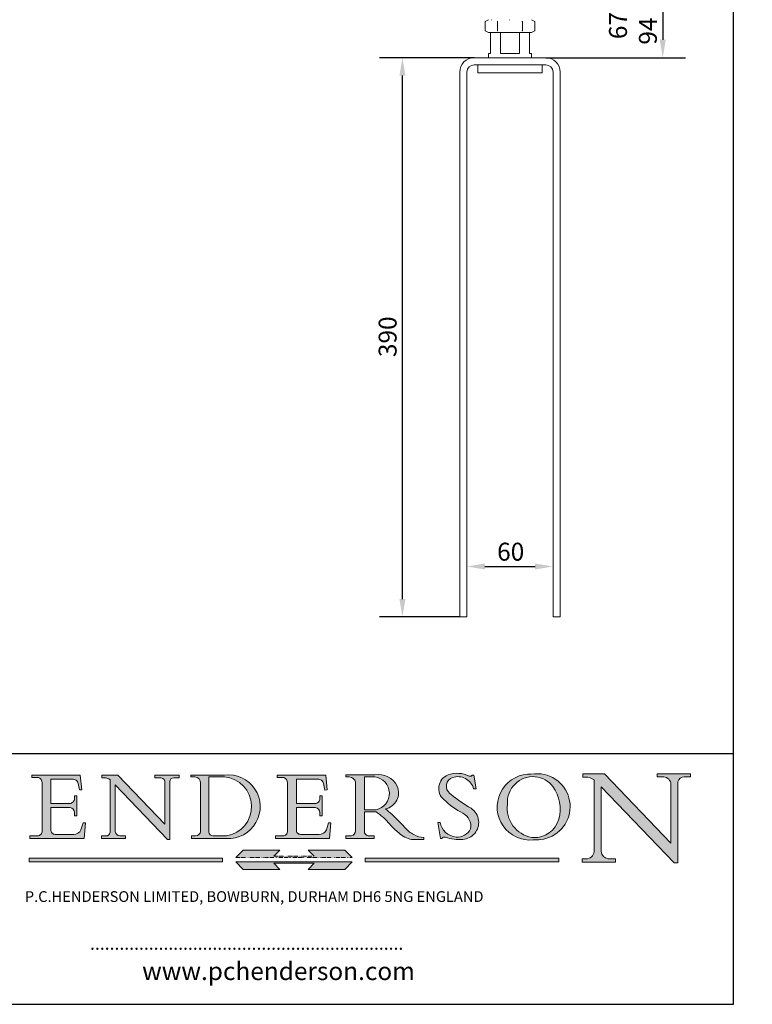
# Model space of a CAD drawing. Units: millimetres. Extents: x 50 to 1013, y 50 to 1435.
# Drawn here: x 502 to 1013, y 50 to 737 of the extents above; entities that cross this region are included whole.
import ezdxf

# ---------------------------------------------------------------- set-up
doc = ezdxf.new("R2010")
doc.units = ezdxf.units.MM
doc.header["$LTSCALE"] = 5
doc.linetypes.add('CONTINUOUS_ACAD', pattern=[0])
doc.linetypes.add('DOUBLE_DASH_TRIPLE_DOT', pattern=[0.3984, 0.1181, -0.0295, 0.1181, -0.0295, 0.0049, -0.0295, 0.0049, -0.0295, 0.0049, -0.0295])
for name, color, linetype, lineweight in [('Dimensions(ISO)', 7, 'Continuous', 25), ('Hatch', 179, 'Continuous', 9), ('Sketch Geometry(ISO)', 7, 'Continuous', 50), ('Symbols(ISO)', 7, 'Continuous', 25), ('Visible Edges(ISO)', 7, 'Continuous', 18)]:
    doc.layers.add(name, color=color, linetype=linetype, lineweight=lineweight)
doc.styles.add('Current-BSI', font='ARIAL.TTF')
doc.styles.add('Text Style168', font='romans.shx')
doc.styles.add('Text Style169', font='romans.shx')
doc.styles.add('Text Style171', font='romans.shx')
doc.dimstyles.new('DEFAULT-ISO', dxfattribs={"dimscale": 5, "dimtxt": 2.5, "dimasz": 2.5, "dimexe": 3.175, "dimexo": 0, "dimgap": 0.762, "dimtad": 1, "dimdec": 1, "dimrnd": 1e-08, "dimzin": 0, "dimtxsty": 'Current-BSI', "dimcen": 0.09, "dimdle": 10, "dimclrd": 7, "dimclre": 7, "dimclrt": 7, "dimazin": 0, "dimtfac": 1.4, "dimtmove": 0, "dimatfit": 3, "dimfxl": 0, "dimtolj": 1, "dimtzin": 0, "dimlwd": 25, "dimlwe": 25, "dimarcsym": 0})

# ---------------------------------------------------------------- blocks, each defined once
blk = doc.blocks.new('Borders PCH WEB A4')
at = {"layer": 'Hatch'}
h = blk.add_hatch(color=7, dxfattribs=at)
edge = h.paths.add_edge_path()
edge.add_line((102.1547912193991, 41.9701002442438), (102.154791219399, 41.62746438732523))
edge.add_line((102.154791219399, 41.62746438732523), (103.0602669398916, 41.62746438732523))
edge.add_arc((102.8331600320866, 40.91583622624238), 0.7469887463803611, -1.9346175598540185, 72.30019059474341, ccw=False)
edge.add_line((103.579722995987, 40.89061861035192), (103.579722995987, 34.1669504827082))
edge.add_arc((102.9573085340147, 34.12404022227598), 0.6238918599586445, -90, 3.943823415883287, ccw=False)
edge.add_line((102.9573085340147, 33.50014836231733), (101.8824085117055, 33.50014836231733))
edge.add_line((101.8824085117055, 33.50014836231733), (101.8824085117055, 33.12128352118614))
edge.add_line((101.8824085117055, 33.12128352118614), (109.4445507229238, 33.12128352118614))
edge.add_line((109.4445507229238, 33.12128352118614), (109.6264058462397, 35.31869959974696))
edge.add_line((109.6264058462397, 35.31869959974697), (109.3081593804369, 35.31869959974697))
edge.add_line((109.3081593804369, 35.31869959974697), (109.0050675082438, 34.31849641916067))
edge.add_arc((107.9829263150103, 34.84857097355368), 1.151412893848158, 270, 332.5890929486235, ccw=False)
edge.add_line((107.9829263150103, 33.69715807970553), (105.3997755668756, 33.69715807970555))
edge.add_arc((105.3997755668756, 34.27727935010004), 0.5801212703944942, 174.4236434720287, 270, ccw=False)
edge.add_line((104.8223996719788, 34.33365101280592), (104.8223996719788, 37.43188625703534))
edge.add_line((104.8223996719788, 37.43188625703533), (107.4789200117703, 37.43188625703533))
edge.add_arc((107.4035166768198, 36.74829132476935), 0.6877410081865025, 0, 83.70548581297908, ccw=False)
edge.add_line((108.0912576850063, 36.74829132476935), (108.0912576850063, 36.29702916093619))
edge.add_line((108.0912576850063, 36.29702916093619), (108.4317148223339, 36.29702916093619))
edge.add_line((108.4317148223339, 36.29702916093619), (108.4317148223339, 39.05473190445711))
edge.add_line((108.4317148223339, 39.05473190445711), (108.0912576850063, 39.05473190445711))
edge.add_line((108.0912576850063, 39.05473190445711), (108.0912576850063, 38.70548055206807))
edge.add_arc((107.4142779478781, 38.68787207572515), 0.677208699679247, -90, 1.4899470357826772, ccw=False)
edge.add_line((107.4142779478781, 38.0106633760459), (104.8223996719788, 38.01066337604589))
edge.add_line((104.8223996719788, 38.0106633760459), (104.8223996719788, 41.38053705784579))
edge.add_line((104.8223996719788, 41.38053705784579), (107.7927000194713, 41.38053705784579))
edge.add_arc((107.8978801512681, 40.68365869243439), 0.7047711091576075, 7.670400320452472, 98.58289354625498, ccw=False)
edge.add_line((108.5963451703341, 40.77772746219581), (108.7771229990136, 39.89000566875154))
edge.add_line((108.7771229990136, 39.89000566875155), (109.1308570939223, 39.92799053706638))
edge.add_line((109.1308570939223, 39.92799053706638), (108.9115701509102, 41.9701002442438))
edge.add_line((108.9115701509102, 41.9701002442438), (102.1547912193991, 41.9701002442438))
h = blk.add_hatch(color=7, dxfattribs=at)
edge = h.paths.add_edge_path()
edge.add_line((119.3021258490195, 41.97010024423226), (119.3021258490195, 41.6040588455903))
edge.add_line((119.3021258490195, 41.6040588455903), (120.1993209031724, 41.6040588455903))
edge.add_arc((120.0708873828183, 40.96732444950536), 0.6495582039418895, -7.846345629426423, 78.59607913227711, ccw=False)
edge.add_line((120.7143642528213, 40.87864875904135), (120.7143642528212, 35.11936028363493))
edge.add_line((120.7143642528212, 35.11936028363493), (114.1508259874092, 41.97010024423226))
edge.add_line((114.1508259874092, 41.97010024423226), (111.8901167513869, 41.97010024423226))
edge.add_line((111.8901167513869, 41.97010024423226), (111.8901167513869, 41.6040588455903))
edge.add_line((111.8901167513869, 41.6040588455903), (112.2991383716152, 41.6040588455902))
edge.add_arc((112.1386734304087, 40.00605731376577), 1.606037948826286, 55.15775084271161, 84.26580809388878, ccw=False)
edge.add_line((113.0562332922184, 41.32417786707858), (113.0562332922186, 33.99046377482))
edge.add_arc((112.4939092605523, 34.04463735811942), 0.5649275119135967, 269.9999999999982, 354.49717958116054, ccw=False)
edge.add_line((112.4939092605523, 33.47970984620581), (111.8798712955539, 33.47970984620582))
edge.add_line((111.8798712955539, 33.47970984620582), (111.8798712955539, 33.12128352118615))
edge.add_line((111.8798712955539, 33.12128352118614), (115.2123756143386, 33.12128352118614))
edge.add_line((115.2123756143386, 33.12128352118614), (115.2123756143386, 33.47970984620581))
edge.add_line((115.2123756143386, 33.47970984620582), (114.4433938382244, 33.47970984620582))
edge.add_arc((114.4433938382244, 34.14246580113967), 0.6627559549338308, 183.3388980413414, 270, ccw=False)
edge.add_line((113.781762907287, 34.10386571011405), (113.7817629072868, 40.59237604156084))
edge.add_line((113.7817629072868, 40.59237604156084), (121.0561519425781, 32.99968051091815))
edge.add_line((121.0561519425781, 32.99968051091815), (121.3807309808982, 32.99968051091815))
edge.add_line((121.3807309808982, 32.99968051091815), (121.3807309808982, 41.01826591397906))
edge.add_arc((121.9666849959759, 41.01826591397906), 0.5859540150776762, 91.3435112152971, 180, ccw=False)
edge.add_line((121.9529463985238, 41.6040588455903), (122.698224284294, 41.6040588455903))
edge.add_line((122.6982242842941, 41.6040588455903), (122.6982242842941, 41.97010024423226))
edge.add_line((122.6982242842941, 41.97010024423226), (119.3021258490195, 41.97010024423226))
h = blk.add_hatch(color=7, dxfattribs=at)
edge = h.paths.add_edge_path(flags=0)
edge.add_arc((127.4121233785852, 34.05344370007729), 0.5657747847795487, 183.5630728646946, 270)
edge.add_line((127.4121233785852, 33.48766891529775), (129.2967718760781, 33.48766891529775))
edge.add_arc((128.6383138931824, 37.58682170857503), 4.151700921052972, 279.1256196326258, 444.7832579466123)
edge.add_line((129.0158013944008, 41.72132575674042), (126.8474422423256, 41.72132575674042))
edge.add_line((126.8474422423256, 41.72132575674042), (126.8474422423256, 34.01828233712216))
edge = h.paths.add_edge_path()
edge.add_line((124.3981126085731, 33.13340178117039), (124.3981126085731, 33.48766891529775))
edge.add_line((124.3981126085731, 33.48766891529775), (124.9975881118955, 33.48766891529775))
edge.add_arc((124.9975881118954, 34.18828623806311), 0.7006173227653628, 270.0000000000014, 353.024809413329)
edge.add_line((125.6930200458687, 34.10320358313766), (125.6930200458687, 40.8351095659028))
edge.add_arc((124.8019237182615, 40.8351095659028), 0.891096327607208, 0, 84.00085025510522)
edge.add_line((124.8950554967923, 41.72132575674042), (124.324815961179, 41.72132575674042))
edge.add_line((124.324815961179, 41.72132575674042), (124.324815961179, 41.97786402628091))
edge.add_line((124.324815961179, 41.97786402628091), (129.0158013944008, 41.97786402628091))
edge.add_arc((129.5605390499925, 37.56847517638674), 4.44290998592033, -93.4035435467083, 97.04265920423228, ccw=False)
edge.add_line((129.2967718760781, 33.13340178117039), (124.3981126085731, 33.13340178117038))
h = blk.add_hatch(color=7, dxfattribs=at)
edge = h.paths.add_edge_path()
edge.add_line((142.3185929658184, 39.05175935219841), (142.3185929658184, 38.70250799980936))
edge.add_arc((141.6416132286902, 38.68489952346644), 0.677208699679247, -90, 1.4899470357826772, ccw=False)
edge.add_line((141.6416132286902, 38.0076908237872), (139.0497349527908, 38.00769082378719))
edge.add_line((139.0497349527908, 38.00769082378719), (139.0497349527908, 41.37756450558708))
edge.add_line((139.0497349527908, 41.37756450558708), (142.0200353002834, 41.37756450558707))
edge.add_arc((142.1252154320802, 40.68068614017569), 0.7047711091576075, 7.670400320452472, 98.58289354625498, ccw=False)
edge.add_line((142.8236804511462, 40.77475490993709), (143.0044582798257, 39.88703311649284))
edge.add_line((143.0044582798257, 39.88703311649284), (143.3581923747342, 39.92501798480765))
edge.add_line((143.3581923747342, 39.92501798480765), (143.1389054317223, 41.96712769198511))
edge.add_line((143.1389054317223, 41.96712769198511), (136.3821265002112, 41.96712769198511))
edge.add_line((136.3821265002112, 41.96712769198511), (136.3821265002111, 41.62449183506654))
edge.add_line((136.3821265002111, 41.62449183506653), (137.2876022207036, 41.62449183506653))
edge.add_arc((137.0604953128987, 40.91286367398367), 0.7469887463803611, -1.9346175598540185, 72.30019059474341, ccw=False)
edge.add_line((137.8070582767991, 40.88764605809322), (137.8070582767991, 34.1639779304495))
edge.add_arc((137.1846438148267, 34.12106767001728), 0.6238918599586445, -90, 3.943823415883287, ccw=False)
edge.add_line((137.1846438148267, 33.49717581005863), (136.1097437925176, 33.49717581005862))
edge.add_line((136.1097437925176, 33.49717581005862), (136.1097437925176, 33.11831096892745))
edge.add_line((136.1097437925176, 33.11831096892745), (143.6718860037359, 33.11831096892745))
edge.add_line((143.6718860037359, 33.11831096892745), (143.8537411270518, 35.3157270474883))
edge.add_line((143.8537411270517, 35.31572704748831), (143.535494661249, 35.31572704748831))
edge.add_line((143.535494661249, 35.31572704748831), (143.2324027890559, 34.31552386690196))
edge.add_arc((142.2102615958223, 34.84559842129498), 1.151412893848158, 270, 332.5890929486235, ccw=False)
edge.add_line((142.2102615958223, 33.69418552744684), (139.6271108476878, 33.69418552744682))
edge.add_arc((139.6271108476876, 34.27430679784133), 0.5801212703944942, 174.4236434720562, 270.00000000001927, ccw=False)
edge.add_line((139.049734952791, 34.33067846054691), (139.0497349527909, 37.42891370477663))
edge.add_line((139.0497349527908, 37.42891370477663), (141.7062552925825, 37.42891370477666))
edge.add_arc((141.6308519576318, 36.74531877251064), 0.6877410081865025, 0, 83.70548581296572, ccw=False)
edge.add_line((142.3185929658183, 36.74531877251035), (142.3185929658183, 36.29405660867749))
edge.add_line((142.3185929658183, 36.29405660867749), (142.6590501031464, 36.2940566086772))
edge.add_line((142.6590501031464, 36.2940566086772), (142.659050103146, 39.0517593521984))
edge.add_line((142.659050103146, 39.05175935219841), (142.3185929658184, 39.05175935219841))
h = blk.add_hatch(color=7, dxfattribs=at)
edge = h.paths.add_edge_path(flags=0)
edge.add_line((148.540817945555, 41.70739500424215), (148.540817945555, 37.14319332318921))
edge.add_line((148.540817945555, 37.14319332318921), (150.161887628294, 37.14319332318921))
edge.add_arc((149.7024653346136, 39.41099089891019), 2.313865745538523, 281.4522871515731, 442.9565641102319)
edge.add_line((149.986195617437, 41.70739500424215), (148.540817945555, 41.70739500424215))
edge = h.paths.add_edge_path()
edge.add_line((155.109905556091, 32.99773196157084), (156.8367888092441, 32.99773196157085))
edge.add_line((156.8367888092441, 32.99773196157085), (156.8367888092441, 33.26958830489685))
edge.add_arc((156.8367888092441, 35.97495469715656), 2.705366392259709, 238.5251126944697, 270, ccw=False)
edge.add_arc((157.1492256200603, 37.11724892920301), 3.856864382510258, 220.7094033077353, 243.4327312077848, ccw=False)
edge.add_arc((144.6020344191326, 26.32137869055188), 12.69556206325385, 40.70940330773501, 47.7611590700948)
edge.add_arc((140.9828681073054, 24.27141303148241), 16.6969331544594, 43.29080613025121, 51.03987823246248)
edge.add_arc((150.9572895856641, 39.53199939728282), 2.336888734327936, 282.9642598519832, 382.7019303784485)
edge.add_arc((150.5171197140356, 39.12637848801547), 2.906690505091035, 26.73269879166254, 100.5244953658556)
edge.add_line((149.986195617437, 41.98416946988196), (145.9268370495982, 41.98416946988196))
edge.add_line((145.9268370495982, 41.98416946988196), (145.9268370495982, 41.70739500424215))
edge.add_line((145.9268370495982, 41.70739500424215), (146.4220486991636, 41.70739500424215))
edge.add_arc((146.3368756844528, 40.7212546308712), 0.9898117388812397, 14.459869540676493, 85.06360990480408, ccw=False)
edge.add_line((147.2953329304226, 40.96841244700325), (147.2953329304226, 34.19004908333223))
edge.add_arc((146.5376590263893, 34.23000561713436), 0.7587267422772337, 283.75797971190826, 356.9812580249066, ccw=False)
edge.add_line((146.7181003087161, 33.49304753618342), (145.9568677432127, 33.49304753618342))
edge.add_line((145.9568677432127, 33.49304753618342), (145.9568677432127, 33.11621294359638))
edge.add_line((145.9568677432127, 33.11621294359638), (149.9136308709488, 33.11621294359638))
edge.add_line((149.9136308709488, 33.11621294359638), (149.9136308709488, 33.49304753618342))
edge.add_line((149.9136308709488, 33.49304753618342), (149.0774973948495, 33.49304753618343))
edge.add_arc((149.2317352488415, 34.23266573894872), 0.7555292194652673, 203.8678355571255, 258.2205207993906, ccw=False)
edge.add_line((148.540817945555, 33.92695724792318), (148.540817945555, 36.82939443260041))
edge.add_line((148.540817945555, 36.82939443260041), (150.161887628294, 36.82939443260041))
edge.add_arc((145.05749783371, 29.20567244294297), 9.174744255326107, 40.13297681672549, 56.19609361297648, ccw=False)
edge.add_arc((158.876251467725, 40.90690879441195), 8.932670134752644, 220.3838915613148, 231.5920830405884)
edge.add_arc((155.772891204607, 36.50036177452046), 3.564823358415056, 226.6714173869075, 259.2817293774281)
h = blk.add_hatch(color=7, dxfattribs=at)
edge = h.paths.add_edge_path()
edge.add_line((160.6479774396502, 39.26244441350283), (160.4444259469803, 39.42251630014579))
edge.add_arc((161.2312554746254, 40.42306879057799), 1.272873124739543, 108.57817880256019, 231.8186647129067, ccw=False)
edge.add_arc((161.5530162788555, 39.46577000957755), 2.282799345432781, 15.209603933257199, 108.5781788025578, ccw=False)
edge.add_line((163.7558549448599, 40.06466454375236), (164.10721567289, 40.06466454375236))
edge.add_line((164.10721567289, 40.06466454375236), (163.7996543556429, 41.96446463385914))
edge.add_line((163.7996543556429, 41.96446463385914), (163.5697074490312, 41.96446463385914))
edge.add_line((163.5697074490312, 41.96446463385914), (163.4020199525485, 41.8038070543676))
edge.add_line((163.4020199525485, 41.8038070543676), (163.142663193898, 41.80380705436761))
edge.add_arc((161.4701380824508, 38.62456231685784), 3.592344269332347, 62.25220845887819, 110.8096881097972)
edge.add_arc((160.9124442066014, 40.091954325089), 2.022547542051842, 110.8096881097966, 229.7592170607356)
edge.add_arc((167.9276104182948, 47.3807604566268), 12.13538957445692, 226.7060885191224, 242.2640809537411)
edge.add_arc((161.3299597988683, 34.83320672820006), 2.041002712150211, -10.157440486262715, 62.26408095374143, ccw=False)
edge.add_arc((161.4963816346599, 35.3735633764681), 2.050774512687569, 264.6808863508768, 333.9597539938773, ccw=False)
edge.add_arc((161.5364623132012, 35.80405851622432), 2.483131455671091, 190.0296489176695, 264.6808863508766, ccw=False)
edge.add_line((159.091278660378, 35.37160189399552), (158.7827946941463, 35.37160189399552))
edge.add_line((158.7827946941462, 35.37160189399552), (159.1500680314156, 33.10296185342283))
edge.add_line((159.1500680314156, 33.10296185342283), (159.3735558034684, 33.10296185342283))
edge.add_line((159.3735558034684, 33.10296185342283), (159.4283890898879, 33.28391169903226))
edge.add_arc((159.6330425367475, 32.86491159904763), 0.4663090360465237, 65.30020117333157, 116.0324066010512, ccw=False)
edge.add_arc((161.8140380420993, 39.47165532283664), 6.494263125210723, 252.1918822162923, 273.9856636166399)
edge.add_arc((162.0862808614568, 35.37085123246108), 2.384492125826144, 274.3088400476872, 365.8124657135003)
edge.add_arc((162.1212399354459, 35.3744099303153), 2.349352387856274, 5.812465713500849, 56.96974444854591)
edge.add_arc((172.7558217436041, 53.70760387544598), 18.84840909917213, 230.0304671335736, 240.2461455100654, ccw=False)
h = blk.add_hatch(color=7, dxfattribs=at)
edge = h.paths.add_edge_path(flags=0)
edge.add_arc((172.0675676127221, 38.34437756967243), 3.407244478276231, 36.26259189651417, 85.28533039672878)
edge.add_arc((172.0529366637332, 38.16697410357546), 3.58525024911397, 85.28533039672847, 183.8704455164119)
edge.add_arc((172.6174459292001, 37.37486696252653), 4.177955851326372, 172.4340468239057, 259.8572405806372)
edge.add_arc((172.7919859789266, 51.72678793767909), 18.48700825017531, 267.1776652275068, 267.8936768180174)
edge.add_arc((172.2421477821939, 36.77693828387718), 3.527050806590522, 267.8936768180172, 344.2786924858667)
edge.add_arc((170.5717924706308, 37.24712431901378), 5.262320749425029, 344.2786924858665, 396.2625918965146)
edge = h.paths.add_edge_path()
edge.add_arc((172.2881453734119, 38.38183346095937), 5.460249349820256, 267.5537157622908, 278.6905453670297)
edge.add_arc((172.6210062620611, 37.55776597074917), 4.599897721625063, 276.1421716975607, 442.8928695938044)
edge.add_arc((172.7637841895103, -9.954992033700396), 52.07905779243873, 89.53094387807676, 91.6265072912272)
edge.add_arc((171.652425464485, 37.51332019972516), 4.604400491663247, 94.56991720728446, 275.0170075405732)
h = blk.add_hatch(color=7, dxfattribs=at)
edge = h.paths.add_edge_path()
edge.add_line((194.0232474083052, 42.12081822737388), (189.374908370251, 42.12081822737388))
edge.add_line((189.3749083702509, 42.12081822737388), (189.3749083702509, 41.73122328531365))
edge.add_line((189.3749083702509, 41.73122328531364), (190.0806148606268, 41.73122328531364))
edge.add_arc((190.1499363255331, 40.5818785129641), 1.151433398518552, 14.232977553526723, 93.45155061879859, ccw=False)
edge.add_line((191.2660253227426, 40.86497606069582), (191.266025322743, 32.47326338192227))
edge.add_line((191.266025322743, 32.47326338192227), (182.0229222769413, 42.12081822737389))
edge.add_line((182.0229222769413, 42.12081822737389), (178.9709006007321, 42.12081822737407))
edge.add_line((178.9709006007321, 42.12081822737407), (178.9709006007321, 41.69538822606533))
edge.add_line((178.9709006007321, 41.69538822606533), (179.4030407309109, 41.69538822606534))
edge.add_arc((179.2845704708843, 39.36965923476694), 2.328744413514125, 56.60696756582308, 87.08393193781251, ccw=False)
edge.add_line((180.5662629877749, 41.31396240958821), (180.5662629877749, 31.25937940638551))
edge.add_arc((179.4685390873549, 31.39820434497361), 1.106467408072777, 269.37633791693435, 352.7922856076719, ccw=False)
edge.add_line((179.4564954752804, 30.2918024846464), (178.8830555747337, 30.2918024846464))
edge.add_line((178.8830555747337, 30.2918024846464), (178.8830555747337, 29.83112863370736))
edge.add_line((178.8830555747337, 29.83112863370736), (183.5316735189298, 29.83112863370736))
edge.add_line((183.5316735189298, 29.83112863370736), (183.5316735189298, 30.2918024846464))
edge.add_line((183.5316735189298, 30.2918024846464), (182.5445732629956, 30.2918024846464))
edge.add_arc((182.6757822558207, 31.40832659917116), 1.124207230946981, 183.4485971136698, 263.29759294045107, ccw=False)
edge.add_line((181.5536107771009, 31.34070211794372), (181.5536107771008, 40.34473639418196))
edge.add_line((181.5536107771007, 40.34473639418196), (191.7274563618655, 29.72571237358943))
edge.add_line((191.7274563618655, 29.72571237358943), (192.2505130215134, 29.72571237358905))
edge.add_line((192.2505130215134, 29.72571237358905), (192.2505130215134, 41.05003346921343))
edge.add_arc((193.1925794818321, 40.74413677832381), 0.9904857400057274, 94.7481919453868, 162.0109621267226, ccw=False)
edge.add_line((193.1105902820963, 41.73122328531364), (194.0232474083051, 41.73122328531364))
edge.add_line((194.0232474083052, 41.73122328531364), (194.0232474083052, 42.12081822737387))
for color, points in [(1, [(128.7494049999524, 30.36864548668034), (128.7494049999524, 29.8570653638408), (101.780234499479, 29.85706536384079), (101.780234499479, 30.36864548668034)]), (1, [(146.8056977643303, 30.47124551584519), (145.8056779048927, 31.51502338921307), (140.6713914942846, 31.51502338921296), (141.5059420923931, 30.64395523962508), (135.9038086384247, 30.64395523962508), (136.7383592365332, 31.51502338921294), (131.6040728259252, 31.51502338921294), (130.6040529664876, 30.47124551584519)]), (1, [(175.6295162313388, 30.36864548668034), (148.6603457308655, 30.36864548668034), (148.6603457308655, 29.85706536384079), (175.6295162313388, 29.85706536384079)]), (7, [(136.7383592365332, 28.81328749047306), (131.6040728259252, 28.81328749047306), (130.6040529664876, 29.85706536384081), (146.8056977643305, 29.85706536384081), (145.8056779048929, 28.81328749047306), (140.6713914942849, 28.81328749047306), (141.5059420923931, 29.68435564006092), (135.9038086384247, 29.68435564006092)])]:
    blk.add_hatch(color=color, dxfattribs=at).paths.add_polyline_path(points)
at = {"layer": 'Sketch Geometry(ISO)', "color": 7, "linetype": 'Continuous', "lineweight": 25}
for p, q in [((200, 10.00000000000023), (200, 287)), ((9.999999999999998, 10), (200, 10.00000000000023))]:
    blk.add_line(p, q, dxfattribs=at)
at = {"layer": 'Sketch Geometry(ISO)', "color": 7, "linetype": 'CONTINUOUS_ACAD', "lineweight": 25}
for p, q in [((9.999999999999416, 45.00000000000001), (199.9999999999994, 45.00000000000024)), ((200, 10.00000000000023), (200, 45.00000000000024))]:
    blk.add_line(p, q, dxfattribs=at)
at = {"layer": 'Sketch Geometry(ISO)', "color": 7, "linetype": 'CONTINUOUS_ACAD', "lineweight": 18}
for p, q in [((102.154791219399, 41.62746438732523), (102.1547912193991, 41.9701002442438)), ((102.1547912193991, 41.9701002442438), (108.9115701509102, 41.9701002442438)), ((103.0602669398916, 41.62746438732523), (102.154791219399, 41.62746438732523)), ((104.8223996719788, 41.38053705784579), (104.8223996719788, 38.0106633760459)), ((104.8223996719788, 41.38053705784579), (107.7927000194713, 41.38053705784579)), ((108.9115701509102, 41.9701002442438), (109.1308570939223, 39.92799053706638)), ((111.8901167513869, 41.97010024423226), (114.1508259874092, 41.97010024423226)), ((111.8901167513869, 41.6040588455903), (111.8901167513869, 41.97010024423226)), ((112.2991383716152, 41.6040588455902), (111.8901167513869, 41.6040588455903)), ((113.0562332922186, 33.99046377482), (113.0562332922184, 41.32417786707858)), ((120.7143642528212, 35.11936028363493), (114.1508259874092, 41.97010024423226)), ((119.3021258490195, 41.6040588455903), (119.3021258490195, 41.97010024423226)), ((119.3021258490195, 41.97010024423226), (122.6982242842941, 41.97010024423226)), ((120.1993209031724, 41.6040588455903), (119.3021258490195, 41.6040588455903)), ((122.6982242842941, 41.6040588455903), (121.9529463985238, 41.6040588455903)), ((122.6982242842941, 41.97010024423226), (122.6982242842941, 41.6040588455903)), ((124.324815961179, 41.72132575674042), (124.324815961179, 41.97786402628091)), ((124.324815961179, 41.97786402628091), (129.0158013944008, 41.97786402628091)), ((124.8950554967923, 41.72132575674042), (124.324815961179, 41.72132575674042)), ((126.8474422423256, 41.72132575674042), (126.8474422423256, 34.01828233712216)), ((129.0158013944008, 41.72132575674042), (126.8474422423256, 41.72132575674042)), ((136.3821265002112, 41.96712769198511), (143.1389054317223, 41.96712769198511)), ((136.3821265002111, 41.62449183506653), (136.3821265002112, 41.96712769198511)), ((137.2876022207037, 41.62449183506653), (136.3821265002111, 41.62449183506653)), ((139.0497349527908, 41.37756450558708), (142.0200353002834, 41.37756450558707)), ((139.0497349527908, 41.37756450558708), (139.0497349527908, 38.00769082378719)), ((143.1389054317223, 41.96712769198511), (143.3581923747342, 39.92501798480765)), ((145.9268370495982, 41.98416946988196), (149.986195617437, 41.98416946988196)), ((145.9268370495982, 41.70739500424215), (145.9268370495982, 41.98416946988196)), ((146.4220486991636, 41.70739500424215), (145.9268370495982, 41.70739500424215)), ((149.986195617437, 41.70739500424215), (148.540817945555, 41.70739500424215)), ((148.540817945555, 37.14319332318921), (148.540817945555, 41.70739500424215)), ((163.4020199525485, 41.8038070543676), (163.142663193898, 41.80380705436761)), ((163.5697074490312, 41.96446463385914), (163.4020199525485, 41.8038070543676)), ((163.5697074490312, 41.96446463385914), (163.7996543556429, 41.96446463385914)), ((163.7996543556429, 41.96446463385914), (164.10721567289, 40.06466454375236)), ((178.9709006007321, 41.69538822606533), (178.9709006007321, 42.12081822737407)), ((178.9709006007321, 42.12081822737407), (182.0229222769413, 42.12081822737389)), ((179.4030407309109, 41.69538822606534), (178.9709006007321, 41.69538822606533)), ((180.5662629877749, 31.25937940638551), (180.5662629877749, 41.31396240958821)), ((182.0229222769413, 42.12081822737389), (191.266025322743, 32.47326338192227)), ((189.3749083702509, 41.73122328531364), (189.3749083702509, 42.12081822737388)), ((189.3749083702509, 42.12081822737388), (194.0232474083052, 42.12081822737388)), ((190.2192577904394, 41.73122328531364), (189.3749083702509, 41.73122328531364)), ((194.0232474083052, 41.73122328531364), (193.1105902820963, 41.73122328531364)), ((194.0232474083052, 42.12081822737388), (194.0232474083052, 41.73122328531364)), ((103.579722995987, 40.94105384213363), (103.579722995987, 34.1669504827082)), ((108.7771229990136, 39.89000566875155), (108.5963451703341, 40.77772746219581)), ((109.1308570939223, 39.92799053706638), (108.7771229990136, 39.89000566875155)), ((121.0561519425781, 32.99968051091815), (113.7817629072868, 40.59237604156084)), ((113.7817629072868, 40.59237604156084), (113.781762907287, 34.10386571011405)), ((120.7143642528213, 41.05600013996931), (120.7143642528212, 35.11936028363493)), ((121.3807309808982, 32.99968051091815), (121.3807309808982, 41.01826591397906)), ((125.6930200458687, 34.10320358313766), (125.6930200458687, 40.8351095659028)), ((137.8070582767991, 40.93808128987492), (137.8070582767991, 34.1639779304495)), ((143.0044582798257, 39.88703311649284), (142.8236804511462, 40.77475490993709)), ((143.3581923747342, 39.92501798480765), (143.0044582798257, 39.88703311649284)), ((147.2953329304226, 40.96841244700325), (147.2953329304226, 34.19004908333223)), ((164.10721567289, 40.06466454375236), (163.7558549448599, 40.06466454375236)), ((181.5536107771007, 40.34473639418196), (191.7274563618655, 29.72571237358943)), ((181.5536107771007, 40.34473639418196), (181.5536107771009, 31.34070211794372)), ((191.266025322743, 32.47326338192227), (191.2660253227426, 40.86497606069582)), ((192.2505130215134, 41.05003346921343), (192.2505130215134, 29.72571237358905)), ((108.0912576850063, 39.05473190445711), (108.4317148223339, 39.05473190445711)), ((108.0912576850063, 38.67026359938223), (108.0912576850063, 39.05473190445711)), ((108.4317148223339, 39.05473190445711), (108.4317148223339, 36.29702916093619)), ((142.3185929658184, 38.66729104712353), (142.3185929658184, 39.05175935219841)), ((142.3185929658184, 39.05175935219841), (142.659050103146, 39.05175935219841)), ((142.659050103146, 39.05175935219841), (142.6590501031464, 36.2940566086772)), ((160.4444259469803, 39.42251630014579), (160.6479774396502, 39.26244441350283)), ((104.8223996719788, 38.0106633760459), (107.4142779478781, 38.0106633760459)), ((104.8223996719788, 37.43188625703533), (104.8223996719788, 34.33365101280592)), ((107.4789200117702, 37.43188625703533), (104.8223996719788, 37.43188625703533)), ((139.0497349527908, 38.00769082378719), (141.6416132286902, 38.0076908237872)), ((141.7062552925825, 37.42891370477665), (139.0497349527908, 37.42891370477663)), ((139.0497349527908, 37.42891370477663), (139.049734952791, 34.33067846054691)), ((148.540817945555, 37.14319332318921), (150.161887628294, 37.14319332318921)), ((108.0912576850063, 36.29702916093619), (108.0912576850063, 36.74829132476935)), ((108.4317148223339, 36.29702916093619), (108.0912576850063, 36.29702916093619)), ((142.3185929658183, 36.29405660867749), (142.3185929658183, 36.74531877251035)), ((142.6590501031464, 36.2940566086772), (142.3185929658183, 36.29405660867749)), ((148.540817945555, 33.92695724792318), (148.540817945555, 36.82939443260041)), ((150.161887628294, 36.82939443260041), (148.540817945555, 36.82939443260041)), ((109.3081593804369, 35.31869959974697), (109.0050675082438, 34.31849641916066)), ((109.3081593804369, 35.31869959974697), (109.6264058462397, 35.31869959974697)), ((109.6264058462397, 35.31869959974697), (109.4445507229238, 33.12128352118614)), ((143.535494661249, 35.31572704748831), (143.2324027890559, 34.31552386690196)), ((143.535494661249, 35.31572704748831), (143.8537411270517, 35.31572704748831)), ((143.8537411270517, 35.31572704748831), (143.6718860037359, 33.11831096892745)), ((158.7827946941462, 35.37160189399552), (159.091278660378, 35.37160189399552)), ((158.7827946941462, 35.37160189399552), (159.1500680314156, 33.10296185342283)), ((101.8824085117055, 33.12128352118614), (101.8824085117055, 33.50014836231733)), ((101.8824085117055, 33.50014836231733), (102.9573085340147, 33.50014836231733)), ((109.4445507229238, 33.12128352118614), (101.8824085117055, 33.12128352118614)), ((105.3997755668756, 33.69715807970555), (107.9829263150103, 33.69715807970553)), ((112.4939092605523, 33.47970984620581), (111.8798712955539, 33.47970984620582)), ((111.8798712955539, 33.47970984620582), (111.8798712955539, 33.12128352118614)), ((111.8798712955539, 33.12128352118614), (115.2123756143386, 33.12128352118614)), ((115.2123756143386, 33.47970984620582), (114.4433938382244, 33.47970984620582)), ((115.2123756143386, 33.12128352118614), (115.2123756143386, 33.47970984620582)), ((121.0561519425781, 32.99968051091815), (121.3807309808982, 32.99968051091815)), ((124.3981126085731, 33.48766891529775), (124.9975881118955, 33.48766891529775)), ((124.3981126085731, 33.13340178117039), (124.3981126085731, 33.48766891529775)), ((129.2967718760781, 33.13340178117039), (124.3981126085731, 33.13340178117039)), ((127.4121233785852, 33.48766891529775), (129.2967718760781, 33.48766891529775)), ((136.1097437925176, 33.11831096892745), (136.1097437925176, 33.49717581005862)), ((136.1097437925176, 33.49717581005862), (137.1846438148267, 33.49717581005863)), ((143.6718860037359, 33.11831096892745), (136.1097437925176, 33.11831096892745)), ((139.6271108476878, 33.69418552744682), (142.2102615958223, 33.69418552744684)), ((145.9568677432127, 33.49304753618342), (146.7181003087161, 33.49304753618342)), ((145.9568677432127, 33.11621294359638), (145.9568677432127, 33.49304753618342)), ((149.9136308709488, 33.11621294359638), (145.9568677432127, 33.11621294359638)), ((149.0774973948495, 33.49304753618343), (149.9136308709488, 33.49304753618342)), ((149.9136308709488, 33.49304753618342), (149.9136308709488, 33.11621294359638)), ((155.109905556091, 32.99773196157084), (155.109905556091, 32.99968051091815)), ((156.8367888092441, 32.99773196157085), (155.109905556091, 32.99773196157084)), ((156.8367888092441, 33.26958830489685), (156.8367888092441, 32.99773196157085)), ((159.1500680314156, 33.10296185342283), (159.3735558034684, 33.10296185342283)), ((159.3735558034684, 33.10296185342283), (159.4283890898879, 33.28391169903226)), ((178.8830555747337, 29.83112863370736), (178.8830555747337, 30.2918024846464)), ((178.8830555747337, 30.2918024846464), (179.4805826994282, 30.2918024846464)), ((182.5445732629956, 30.2918024846464), (183.5316735189298, 30.2918024846464)), ((183.5316735189298, 30.2918024846464), (183.5316735189298, 29.83112863370736)), ((130.6040529664876, 29.85706536384081), (131.6040728259252, 28.81328749047306)), ((130.6040529664876, 29.85706536384081), (146.8056977643305, 29.85706536384081)), ((136.7383592365332, 28.81328749047306), (135.9038086384247, 29.68435564006092)), ((135.9038086384247, 29.68435564006092), (141.5059420923931, 29.68435564006092)), ((140.6713914942849, 28.81328749047306), (141.5059420923931, 29.68435564006092)), ((146.8056977643305, 29.85706536384081), (145.8056779048929, 28.81328749047306)), ((183.5316735189298, 29.83112863370736), (178.8830555747337, 29.83112863370736)), ((192.2505130215134, 29.72571237358905), (191.7274563618655, 29.72571237358943)), ((131.6040728259252, 28.81328749047306), (136.7383592365332, 28.81328749047306)), ((145.8056779048929, 28.81328749047306), (140.6713914942849, 28.81328749047306))]:
    blk.add_line(p, q, dxfattribs=at)
at = {"layer": 'Sketch Geometry(ISO)', "color": 1, "linetype": 'CONTINUOUS_ACAD', "lineweight": 18}
for p, q in [((101.780234499479, 29.85706536384079), (101.780234499479, 30.36864548668034)), ((101.780234499479, 30.36864548668034), (128.7494049999524, 30.36864548668034)), ((128.7494049999524, 30.36864548668034), (128.7494049999524, 29.8570653638408)), ((130.6040529664876, 30.47124551584519), (131.6040728259252, 31.51502338921294)), ((131.6040728259252, 31.51502338921294), (136.7383592365332, 31.51502338921294)), ((136.7383592365332, 31.51502338921294), (135.9038086384247, 30.64395523962508)), ((145.8056779048927, 31.51502338921307), (140.6713914942846, 31.51502338921296)), ((140.6713914942846, 31.51502338921296), (141.5059420923931, 30.64395523962508)), ((146.8056977643303, 30.47124551584519), (145.8056779048927, 31.51502338921307)), ((148.6603457308655, 30.36864548668034), (148.6603457308655, 29.85706536384079)), ((175.6295162313388, 30.36864548668034), (148.6603457308655, 30.36864548668034)), ((175.6295162313388, 29.85706536384079), (175.6295162313388, 30.36864548668034)), ((128.7494049999524, 29.8570653638408), (101.780234499479, 29.85706536384079)), ((148.6603457308655, 29.85706536384079), (175.6295162313388, 29.85706536384079))]:
    blk.add_line(p, q, dxfattribs=at)
at = {"layer": 'Sketch Geometry(ISO)', "color": 1, "linetype": 'DOUBLE_DASH_TRIPLE_DOT', "lineweight": 18}
for p, q in [((130.6040529664876, 30.47124551584519), (146.8056977643303, 30.47124551584519)), ((135.9038086384247, 30.64395523962508), (141.5059420923931, 30.64395523962508))]:
    blk.add_line(p, q, dxfattribs=at)
at = {"layer": 'Sketch Geometry(ISO)', "color": 7, "linetype": 'CONTINUOUS_ACAD', "lineweight": 18}
for centre, radius, start, end in [((102.8331600320866, 40.91583622624238), 0.7469887463803613, 358.065382440146, 72.30019059474346), ((107.8978801512681, 40.68365869243439), 0.7047711091576075, 7.670400320452448, 98.582893546255), ((112.1386734304087, 40.00605731376577), 1.606037948826286, 55.1577508427109, 84.26580809388881), ((120.0708873828183, 40.96732444950536), 0.6495582039418895, 352.1536543705736, 78.59607913227708), ((121.9666849959759, 41.01826591397906), 0.5859540150776763, 91.34351121529711, 180), ((124.8019237182615, 40.8351095659028), 0.891096327607208, 0, 84.00085025510522), ((129.5605390499925, 37.56847517638674), 4.44290998592033, 266.5964564532917, 97.04265920423201), ((128.6383138931824, 37.58682170857503), 4.151700921052972, 279.1256196326258, 84.78325794661228), ((137.0604953128987, 40.91286367398367), 0.7469887463803613, 358.065382440146, 72.30019059474346), ((142.1252154320802, 40.68068614017569), 0.7047711091576075, 7.670400320451733, 98.582893546255), ((146.3368756844528, 40.7212546308712), 0.9898117388812395, 14.45986954067649, 85.06360990480412), ((150.5171197140356, 39.12637848801547), 2.906690505091035, 26.73269879166254, 100.5244953658556), ((149.7024653346136, 39.41099089891019), 2.313865745538523, 281.4522871515731, 82.95656411023185), ((160.9124442066014, 40.091954325089), 2.022547542051842, 110.8096881097966, 229.7592170607357), ((161.2312554746254, 40.42306879057799), 1.272873124739543, 108.5781788025601, 231.8186647129063), ((161.4701380824508, 38.62456231685784), 3.592344269332348, 62.25220845887819, 110.8096881097972), ((161.5530162788555, 39.46577000957755), 2.282799345432781, 15.20960393325718, 108.5781788025579), ((171.652425464485, 37.51332019972516), 4.604400491663247, 94.56991720728443, 275.0170075405719), ((172.0529366637332, 38.16697410357546), 3.58525024911397, 85.28533039672847, 183.8704455164119), ((172.7637841895103, -9.954992033700396), 52.07905779243873, 89.53094387807676, 91.62650729122701), ((172.0675676127221, 38.34437756967243), 3.407244478276231, 36.26259189651417, 85.2853303967282), ((172.6210062620611, 37.55776597074917), 4.599897721625063, 276.1421716975607, 82.89286959380443), ((179.2845704708843, 39.36965923476694), 2.328744413514125, 56.60696756582306, 87.08393193781241), ((190.1499363255331, 40.5818785129641), 1.151433398518553, 14.23297755352669, 93.45155061879862), ((193.1925794818321, 40.74413677832381), 0.9904857400057276, 94.74819194538676, 162.0109621267226), ((150.9572895856641, 39.53199939728282), 2.336888734327936, 282.9642598519832, 22.70193037844848), ((170.5717924706308, 37.24712431901378), 5.26232074942503, 344.2786924858665, 36.26259189651451), ((107.4142779478781, 38.68787207572515), 0.677208699679247, 270, 1.489947035782677), ((141.6416132286902, 38.68489952346644), 0.677208699679247, 270, 1.489947035782677), ((167.9276104182948, 47.3807604566268), 12.13538957445692, 226.7060885191224, 242.2640809537411), ((172.7558217436041, 53.70760387544598), 18.84840909917212, 230.0304671335736, 240.2461455100653), ((107.4035166768198, 36.74829132476935), 0.6877410081865025, 0, 83.70548581297908), ((141.6308519576318, 36.74531877251064), 0.6877410081865025, 0, 83.70548581296569), ((140.9828681073054, 24.27141303148241), 16.6969331544594, 43.2908061302512, 51.0398782324626), ((162.1212399354459, 35.3744099303153), 2.349352387856274, 5.812465713500851, 56.96974444854591), ((172.6174459292001, 37.37486696252653), 4.177955851326371, 172.4340468239056, 259.8572405806372), ((145.05749783371, 29.20567244294297), 9.174744255326107, 40.13297681672547, 56.19609361297649), ((144.6020344191326, 26.32137869055188), 12.69556206325385, 40.70940330773501, 47.7611590700948), ((161.3299597988683, 34.83320672820006), 2.041002712150211, 349.8425595137373, 62.26408095374138), ((172.2421477821939, 36.77693828387718), 3.527050806590523, 267.8936768180171, 344.2786924858667), ((105.3997755668756, 34.27727935010004), 0.5801212703944942, 174.4236434720288, 270), ((139.6271108476876, 34.27430679784133), 0.5801212703944942, 174.4236434720567, 270.0000000000193), ((158.876251467725, 40.90690879441195), 8.932670134752644, 220.3838915613148, 231.5920830405884), ((157.1492256200603, 37.11724892920301), 3.856864382510258, 220.7094033077351, 243.4327312077848), ((161.5364623132012, 35.80405851622432), 2.483131455671091, 190.0296489176695, 264.6808863508766), ((161.4963816346599, 35.3735633764681), 2.050774512687569, 264.6808863508768, 333.9597539938774), ((162.0862808614568, 35.37085123246108), 2.384492125826144, 274.3088400476872, 5.812465713500271), ((102.9573085340147, 34.12404022227598), 0.6238918599586445, 270, 3.943823415883249), ((107.9829263150103, 34.84857097355368), 1.151412893848158, 270, 332.5890929486235), ((112.4939092605523, 34.04463735811942), 0.5649275119135967, 269.9999999999982, 354.4971795811605), ((114.4433938382244, 34.14246580113967), 0.6627559549338308, 183.3388980413414, 270), ((124.9975881118954, 34.18828623806311), 0.7006173227653628, 270.0000000000014, 353.024809413329), ((127.4121233785852, 34.05344370007729), 0.5657747847795489, 183.5630728646946, 270), ((137.1846438148267, 34.12106767001728), 0.6238918599586445, 270, 3.943823415883249), ((142.2102615958223, 34.84559842129498), 1.151412893848158, 270, 332.5890929486235), ((146.5376590263893, 34.23000561713436), 0.7587267422772337, 283.7579797119083, 356.9812580249067), ((149.2317352488415, 34.23266573894872), 0.7555292194652673, 203.8678355571255, 258.2205207993906), ((155.772891204607, 36.50036177452046), 3.564823358415056, 226.6714173869075, 259.2817293774281), ((156.8367888092441, 35.97495469715656), 2.705366392259709, 238.5251126944697, 270), ((159.6330425367475, 32.86491159904763), 0.4663090360465237, 65.30020117333159, 116.0324066010488), ((161.8140380420993, 39.47165532283664), 6.494263125210722, 252.1918822162923, 273.9856636166399), ((172.7919859789266, 51.72678793767909), 18.4870082501753, 267.1776652275068, 267.8936768180167), ((172.2881453734119, 38.38183346095937), 5.460249349820256, 267.5537157622908, 278.6905453670297), ((179.4685390873549, 31.39820434497361), 1.106467408072777, 269.3763379169343, 352.7922856076719), ((182.6757822558207, 31.40832659917116), 1.124207230946981, 183.4485971136698, 263.2975929404511)]:
    blk.add_arc(centre, radius, start, end, dxfattribs=at)
at = {"layer": 'Symbols(ISO)', "color": 7, "attachment_point": 7}
for s, insert, char_height, style in [('P.C.HENDERSON LIMITED, BOWBURN, DURHAM DH6 5NG ENGLAND', (101.1707700591221, 23.80788782718339), 1.500000059604645, 'Text Style171'), ('................................................................', (110.2660084085958, 17.04551236239296), 1.800000071525574, 'Text Style168'), ('www.pchenderson.com', (117.5324041861374, 12.59909847985056), 2.5, 'Text Style169')]:
    blk.add_mtext(s, dxfattribs=dict(at, insert=insert, char_height=char_height, style=style))
blk = doc.blocks.new('*D8')
at = {"layer": 'Defpoints', "color": 0, "linetype": 'Continuous'}
for p in [(854.1684399745653, 789.5974083838503), (869.1684399745867, 710.0974083838506), (950.6945290995376, 710.0974083838506)]:
    blk.add_point(p, dxfattribs=at)
at = {"layer": 'Dimensions(ISO)', "color": 7, "linetype": 'Continuous', "lineweight": 25}
for p, q in [((854.1684399745653, 789.5974083838503), (966.5695290995377, 789.5974083838503)), ((950.6945290995377, 777.0974083838503), (950.6945290995376, 722.5974083838506)), ((869.1684399745867, 710.0974083838506), (966.5695290995376, 710.0974083838506))]:
    blk.add_line(p, q, dxfattribs=at)
at = {"layer": 'Dimensions(ISO)', "color": 7, "linetype": 'Continuous'}
for points in [[(948.6111957662043, 777.0974083838503), (952.7778624328711, 777.0974083838503), (950.6945290995377, 789.5974083838503)], [(948.6111957662042, 722.5974083838506), (952.777862432871, 722.5974083838506), (950.6945290995376, 710.0974083838506)]]:
    blk.add_solid(points, dxfattribs=at)
at = {"layer": 'Dimensions(ISO)', "color": 7, "linetype": 'Continuous', "lineweight": 25, "insert": (913.2357114551537, 719.2070604984481), "char_height": 12.5, "attachment_point": 1, "rotation": 90, "style": 'Current-BSI'}
blk.add_mtext('\\A1; 67 MIN\\P94 MAX', dxfattribs=at)
blk = doc.blocks.new('*D17')
at = {"layer": 'Defpoints', "color": 0, "linetype": 'Continuous'}
for p in [(769.1684399745989, 710.0974083838506), (819.1684399745988, 710.0974083838506), (809.168439974588, 320.0974083838865)]:
    blk.add_point(p, dxfattribs=at)
at = {"layer": 'Dimensions(ISO)', "color": 7, "linetype": 'Continuous', "lineweight": 25}
for p, q in [((819.1684399745988, 710.0974083838506), (753.2934399745989, 710.0974083838507)), ((769.1684399745989, 332.5974083838865), (769.1684399745989, 697.5974083838506)), ((809.168439974588, 320.0974083838865), (753.2934399745989, 320.0974083838865))]:
    blk.add_line(p, q, dxfattribs=at)
at = {"layer": 'Dimensions(ISO)', "color": 7, "linetype": 'Continuous'}
for points in [[(767.0851066412655, 697.5974083838507), (771.2517733079322, 697.5974083838506), (769.1684399745989, 710.0974083838506)], [(767.0851066412655, 332.5974083838865), (771.2517733079322, 332.5974083838865), (769.1684399745989, 320.0974083838865)]]:
    blk.add_solid(points, dxfattribs=at)
at = {"layer": 'Dimensions(ISO)', "color": 7, "linetype": 'Continuous', "lineweight": 25, "insert": (752.5855886785552, 501.3141546321631), "char_height": 12.5, "attachment_point": 1, "rotation": 90, "style": 'Current-BSI'}
blk.add_mtext('\\A1;390', dxfattribs=at)
blk = doc.blocks.new('*D18')
at = {"layer": 'Defpoints', "color": 0, "linetype": 'Continuous'}
for p in [(814.1684399745934, 355.3073954626004), (874.1684399745869, 355.3073954626004), (874.1684399745869, 355.3073954626004)]:
    blk.add_point(p, dxfattribs=at)
at = {"layer": 'Dimensions(ISO)', "color": 7, "linetype": 'Continuous', "lineweight": 25}
blk.add_line((826.6684399745934, 355.3073954626004), (861.6684399745869, 355.3073954626004), dxfattribs=at)
at = {"layer": 'Dimensions(ISO)', "color": 7, "linetype": 'Continuous'}
for points in [[(826.6684399745934, 357.3907287959337), (826.6684399745934, 353.2240621292671), (814.1684399745934, 355.3073954626004)], [(861.6684399745869, 357.3907287959337), (861.6684399745869, 353.2240621292671), (874.1684399745869, 355.3073954626004)]]:
    blk.add_solid(points, dxfattribs=at)
at = {"layer": 'Dimensions(ISO)', "color": 7, "linetype": 'Continuous', "lineweight": 25, "insert": (835.2027169186557, 371.8817201556427), "char_height": 12.5, "attachment_point": 1, "style": 'Current-BSI'}
blk.add_mtext('\\A1;60', dxfattribs=at)

msp = doc.modelspace()

# ---------------------------------------------------------------- linework, layer by layer
at = {"layer": 'Visible Edges(ISO)'}
for p, q in [((829.1684399745666, 736.5974083838482), (826.8479318988758, 735.2576624216914)), ((826.8479318988755, 728.9371543460063), (826.8479318988755, 735.2576624216942)), ((835.5081859367258, 728.9371543460063), (835.5081859367258, 735.2576624216942)), ((852.8286940124138, 728.9371543460063), (852.8286940124138, 735.2576624216942)), ((859.1684399745642, 736.5974083838482), (861.4889480502541, 735.257662421692)), ((861.4889480502553, 728.9371543460063), (861.4889480502553, 735.2576624216942)), ((829.1684399745665, 727.5974083838522), (826.8479318988758, 728.9371543460089)), ((859.1684399745643, 727.5974083838522), (861.4889480502543, 728.9371543460084)), ((829.1684399745653, 727.5974083838503), (831.1780589186583, 727.5974083838503)), ((830.6684399745674, 727.5974083838503), (830.6684399745674, 713.0974083838503)), ((830.6684399745671, 727.5974083838503), (837.6300915592584, 727.5974083838503)), ((831.178058918658, 727.5974083838503), (844.1684401595063, 727.5974083838503)), ((837.6300915592584, 713.0974083838503), (837.6300915592584, 727.5974083838503)), ((844.1684401595063, 727.5974083838503), (857.1588210311601, 727.5974083838503)), ((850.7067883898804, 727.5974083838503), (850.7067883898804, 713.0974083838503)), ((850.7067883898804, 727.5974083838503), (857.6684399745673, 727.5974083838503)), ((857.1588210311601, 727.5974083838503), (859.1684399745652, 727.5974083838503)), ((857.6684399745673, 713.0974083838503), (857.6684399745673, 727.5974083838503)), ((869.1684399745867, 710.0974083838506), (819.1684399745988, 710.0974083838506)), ((829.1684399745653, 713.0974083838503), (830.6684399745674, 713.0974083838503)), ((829.1684399745653, 710.0974083838506), (829.1684399745653, 713.0974083838503)), ((837.6300915592584, 713.0974083838503), (850.7067883898804, 713.0974083838503)), ((857.6684399745673, 713.0974083838503), (859.1684399745654, 713.0974083838503)), ((859.1684399745654, 710.0974083838506), (859.1684399745654, 713.0974083838503)), ((819.1684399745988, 705.0974083838503), (869.1684399745867, 705.0974083838503)), ((821.6684399745654, 699.5974083838503), (821.6684399745654, 705.0974083838503)), ((866.6684399745653, 699.5974083838503), (866.6684399745653, 705.0974083838503)), ((809.168439974588, 700.0974083838499), (809.168439974588, 320.0974083838865)), ((814.1684399745934, 320.0974083838865), (814.1684399745934, 700.0974083838499)), ((821.6684399745654, 699.5974083838503), (866.6684399745653, 699.5974083838503)), ((874.1684399745869, 700.0974083838499), (874.1684399745869, 320.0974083838865)), ((879.1684399745872, 320.0974083838865), (879.1684399745872, 700.0974083838499)), ((809.168439974588, 320.0974083838865), (814.1684399745934, 320.0974083838865)), ((874.1684399745869, 320.0974083838865), (879.1684399745872, 320.0974083838865))]:
    msp.add_line(p, q, dxfattribs=at)
at = {"layer": 'Visible Edges(ISO)', "flags": 128}
for points in [[(831.1780594489786, 736.5974081454317), (831.0010348460885, 736.5949893889467)], [(835.5081860921617, 735.2576626238863), (835.3173564574952, 735.3659851250688)], [(844.1684399747363, 736.5974081454317), (843.8143919981355, 736.5949893889467)], [(852.828693856978, 735.2576626238863), (852.4470351836916, 735.3659851250688)], [(857.1588205001566, 736.5974081454317), (856.9817970893596, 736.5949893889467)], [(861.4889477393817, 735.2576626238863), (861.2981187007617, 735.3659851250688)], [(835.5081860921617, 728.9371543524305), (835.3173630140061, 728.8288349804918)], [(852.828693856978, 728.9371543524305), (852.4470482967134, 728.8288350549976)], [(861.4889477393817, 728.9371543524305), (861.2981246612262, 728.8288350549976)], [(831.1780594489786, 727.5974083838533), (831.0010336539957, 727.5998276601297)], [(844.1684401595063, 727.5974083838528), (843.8143903590079, 727.5998276611483)], [(857.1588205001566, 727.5974083838527), (856.9817958972667, 727.5998276740995)]]:
    msp.add_lwpolyline(points, dxfattribs=at)
at = {"layer": 'Visible Edges(ISO)'}
for centre, radius, start, end in [((819.1684399745988, 700.0974083838499), 10.00000000000063, 90, 180), ((869.1684399745867, 700.0974083838499), 10.00000000000064, 0, 90), ((819.1684399745988, 700.0974083838499), 5.000000000000324, 90, 180), ((869.1684399745867, 700.0974083838499), 5.00000000000032, 0, 90)]:
    msp.add_arc(centre, radius, start, end, dxfattribs=at)

# ---------------------------------------------------------------- block references
at = {"xscale": 5, "yscale": 5, "zscale": 5}
msp.add_blockref('Borders PCH WEB A4', (0, 0), dxfattribs=at)

# ---------------------------------------------------------------- dimensions: what is measured, and where the dimension line sits
at = {"layer": 'Dimensions(ISO)', "color": 7, "linetype": 'Continuous', "lineweight": 25}
dim = msp.add_linear_dim(base=(950.6945290995376, 710.0974083838506), p1=(854.1684399745653, 789.5974083838503), p2=(869.1684399745867, 710.0974083838506), angle=90, text=' 67 MIN\\P94 MAX', dimstyle='DEFAULT-ISO', override={"dimdec": 0, "dimtp": 0, "dimtm": -0, "dimtdec": 0, "dimtofl": 0, "dimatfit": 1, "dimtvp": -0.25}, dxfattribs=at)
dim.commit()
dim.dimension.update_dxf_attribs({"geometry": '*D8', "text_midpoint": (950.6945290995375, 749.8474083838505), "dimtype": 160})
dim = msp.add_linear_dim(base=(769.1684399745989, 710.0974083838506), p1=(809.168439974588, 320.0974083838865), p2=(819.1684399745988, 710.0974083838506), angle=270, dimstyle='DEFAULT-ISO', override={"dimdec": 0, "dimtp": 0, "dimtm": -0, "dimtdec": 0, "dimtofl": 0, "dimatfit": 1}, dxfattribs=at)
dim.commit()
dim.dimension.update_dxf_attribs({"geometry": '*D17', "text_midpoint": (769.1684399745988, 515.0974083838685), "dimtype": 160})
dim = msp.add_linear_dim(base=(874.1684399745869, 355.3073954626004), p1=(814.1684399745934, 355.3073954626004), p2=(874.1684399745869, 355.3073954626004), dimstyle='DEFAULT-ISO', override={"dimdec": 0, "dimse1": 1, "dimse2": 1, "dimtp": 0, "dimtm": -0, "dimtdec": 0, "dimtofl": 0, "dimatfit": 1}, dxfattribs=at)
dim.commit()
dim.dimension.update_dxf_attribs({"geometry": '*D18', "text_midpoint": (844.1684399745902, 355.3073954626004), "dimtype": 160})

doc.saveas('drawing.dxf')
